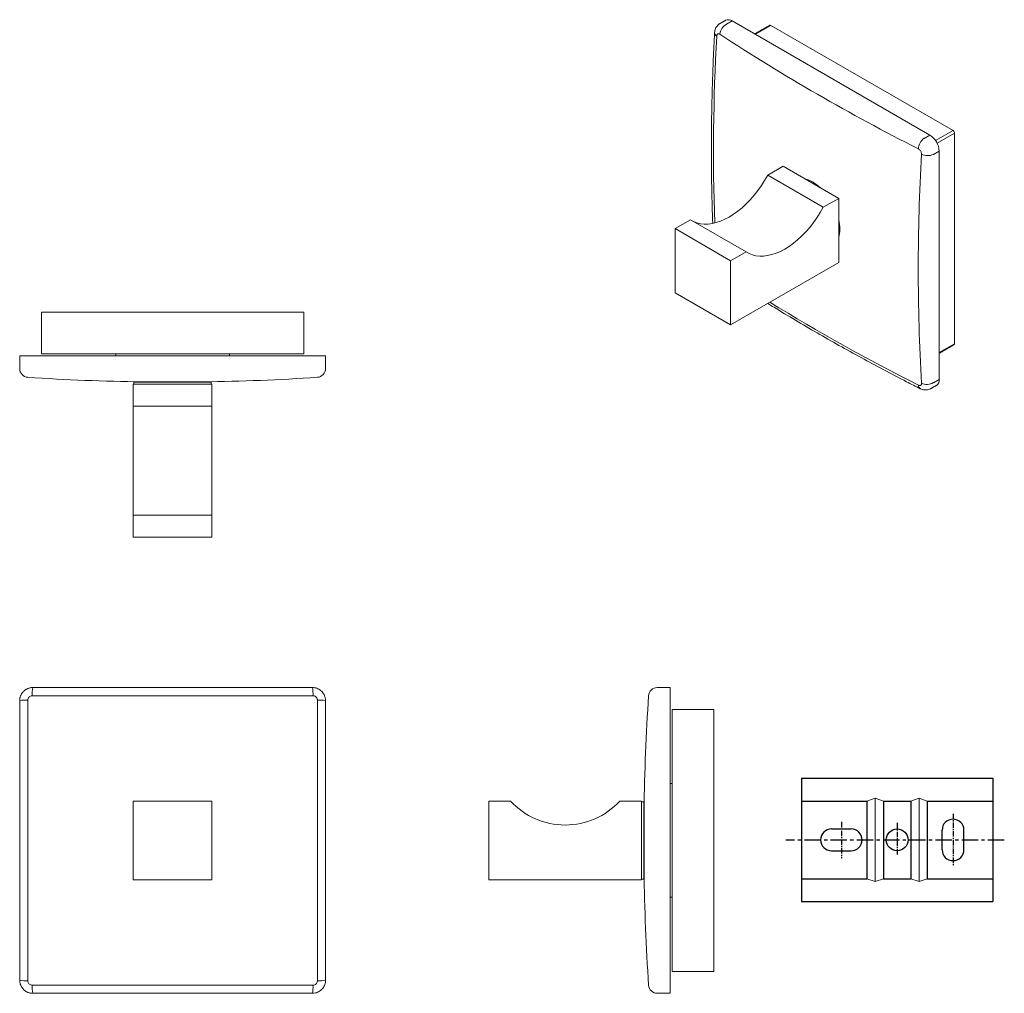
# Model space of a CAD drawing. Units: millimetres. Extents: x -294 to 210, y 0 to 337.
# Drawn here: x -294 to -68, y 33 to 256 of the extents above; entities that cross this region are included whole.
import ezdxf

# ---------------------------------------------------------------- set-up
doc = ezdxf.new("R2010")
doc.units = ezdxf.units.MM
doc.linetypes.add('CENTER', pattern=[2, 1.25, -0.25, 0.25, -0.25])
doc.layers.add('A1', color=7, linetype='Continuous')
doc.layers.add('A2', color=1, linetype='CENTER')

msp = doc.modelspace()

# ---------------------------------------------------------------- linework, layer by layer
at = {"color": 7, "linetype": 'Continuous', "lineweight": 15}
for p, q in [((-130.69, 256.11), (-132.01, 255.35)), ((-85.43, 229.99), (-130.69, 256.11)), ((-121.85, 255.09), (-125.38, 253.05)), ((-80.13, 231.01), (-121.85, 255.09)), ((-86.76, 229.22), (-85.43, 229.99)), ((-84.12, 228.7), (-80.13, 231.01)), ((-79.77, 230.4), (-83.76, 228.09)), ((-79.77, 182.22), (-79.77, 230.4)), ((-83.31, 226.31), (-84.63, 225.55)), ((-83.31, 174.05), (-83.31, 226.31)), ((-122.55, 220.8), (-119.02, 222.84)), ((-106.29, 215.49), (-119.02, 222.84)), ((-122.55, 220.8), (-109.83, 213.45)), ((-109.83, 213.45), (-106.29, 215.49)), ((-106.29, 200.8), (-106.29, 215.49)), ((-143.77, 208.55), (-140.23, 210.59)), ((-127.5, 203.25), (-140.23, 210.59)), ((-131.04, 201.21), (-143.77, 208.55)), ((-143.77, 208.55), (-143.77, 193.86)), ((-131.04, 201.21), (-127.5, 203.25)), ((-131.04, 186.51), (-131.04, 201.21)), ((-131.04, 186.51), (-106.29, 200.8)), ((-143.77, 193.86), (-131.04, 186.51)), ((-288.75, 179.92), (-288.75, 189.42)), ((-288.75, 189.42), (-288.25, 189.42)), ((-229.25, 189.42), (-288.25, 189.42)), ((-229.25, 189.42), (-228.75, 189.42)), ((-228.75, 189.42), (-228.75, 179.92)), ((-83.31, 180.18), (-79.77, 182.22)), ((-293.75, 177.55), (-293.75, 179.42)), ((-293.75, 179.42), (-290.75, 179.42)), ((-226.75, 179.42), (-290.75, 179.42)), ((-288.25, 179.92), (-288.75, 179.92)), ((-288.25, 179.92), (-229.25, 179.92)), ((-228.75, 179.92), (-229.25, 179.92)), ((-226.75, 179.42), (-223.75, 179.42)), ((-223.75, 179.42), (-223.75, 177.55)), ((-293.75, 176.52), (-293.75, 177.55)), ((-223.75, 177.55), (-223.75, 176.52)), ((-84.63, 173.29), (-83.31, 174.05)), ((-249.75, 172.92), (-267.75, 172.92)), ((-267.75, 167.92), (-267.75, 172.92)), ((-249.9, 173.42), (-267.6, 173.42)), ((-251.75, 173.47), (-265.75, 173.47)), ((-262.6, 173.42), (-262.6, 173.47)), ((-261.94, 173.47), (-261.94, 173.42)), ((-255.56, 173.42), (-255.56, 173.47)), ((-254.9, 173.47), (-254.9, 173.42)), ((-249.75, 167.92), (-249.75, 172.92)), ((-267.75, 167.92), (-249.75, 167.92)), ((-267.75, 142.92), (-267.75, 167.92)), ((-249.75, 142.92), (-249.75, 167.92)), ((-249.75, 142.92), (-267.75, 142.92)), ((-267.75, 137.92), (-267.75, 142.92)), ((-249.75, 137.92), (-249.75, 142.92)), ((-249.75, 137.92), (-267.75, 137.92)), ((-226.62, 101.62), (-290.88, 101.62)), ((-290.75, 103.49), (-226.75, 103.49)), ((-147.82, 103.49), (-146.79, 103.49)), ((-146.79, 103.49), (-144.91, 103.49)), ((-144.91, 103.49), (-144.91, 100.49)), ((-293.75, 36.49), (-293.75, 100.49)), ((-291.88, 100.61), (-291.88, 36.36)), ((-225.62, 36.36), (-225.62, 100.61)), ((-223.75, 100.49), (-223.75, 36.49)), ((-144.91, 36.49), (-144.91, 100.49)), ((-144.41, 98.49), (-134.91, 98.49)), ((-144.41, 97.99), (-144.41, 98.49)), ((-144.41, 97.99), (-144.41, 38.99)), ((-134.91, 98.49), (-134.91, 97.99)), ((-134.91, 38.99), (-134.91, 97.99)), ((-249.75, 77.49), (-267.75, 77.49)), ((-267.75, 77.49), (-267.75, 59.49)), ((-249.75, 59.49), (-249.75, 77.49)), ((-186.41, 59.49), (-186.41, 77.49)), ((-186.41, 77.49), (-181.41, 77.49)), ((-156.41, 77.49), (-151.41, 77.49)), ((-151.41, 59.49), (-151.41, 77.49)), ((-150.91, 68.49), (-150.91, 77.34)), ((-150.86, 61.49), (-150.86, 75.49)), ((-150.91, 72.34), (-150.86, 72.34)), ((-150.86, 71.68), (-150.91, 71.68)), ((-150.91, 59.64), (-150.91, 68.49)), ((-150.91, 65.3), (-150.86, 65.3)), ((-150.86, 64.64), (-150.91, 64.64)), ((-267.75, 59.49), (-249.75, 59.49)), ((-186.41, 59.49), (-151.41, 59.49)), ((-144.41, 38.49), (-144.41, 38.99)), ((-134.91, 38.49), (-144.41, 38.49)), ((-134.91, 38.99), (-134.91, 38.49)), ((-144.91, 36.49), (-144.91, 33.49)), ((-290.88, 35.35), (-226.62, 35.35)), ((-226.75, 33.49), (-290.75, 33.49)), ((-146.79, 33.49), (-147.82, 33.49)), ((-144.91, 33.49), (-146.79, 33.49))]:
    msp.add_line(p, q, dxfattribs=at)
at = {"color": 7, "linetype": 'Continuous', "lineweight": 15, "flags": 128}
for points in [[(-139.54, 210.19), (-139.53, 210.19), (-138.77, 209.89), (-137.96, 209.69), (-137.11, 209.59), (-136.22, 209.61), (-135.29, 209.72), (-134.34, 209.95), (-133.37, 210.27), (-132.38, 210.7), (-131.39, 211.22), (-130.4, 211.84), (-129.42, 212.55), (-128.44, 213.35), (-127.49, 214.23), (-126.57, 215.18), (-125.68, 216.2), (-124.82, 217.27), (-124.01, 218.41), (-123.26, 219.58), (-122.55, 220.8)], [(-127.5, 203.25), (-126.8, 202.84), (-126.04, 202.54), (-125.24, 202.34), (-124.38, 202.25), (-123.49, 202.26), (-122.57, 202.38), (-121.61, 202.6), (-120.64, 202.92), (-119.66, 203.35), (-118.67, 203.88), (-117.67, 204.5), (-116.69, 205.21), (-115.72, 206), (-114.76, 206.88), (-113.84, 207.83), (-112.95, 208.85), (-112.09, 209.93), (-111.29, 211.06), (-110.53, 212.24), (-109.83, 213.45)]]:
    msp.add_lwpolyline(points, dxfattribs=at)
at = {"color": 7, "linetype": 'Continuous', "lineweight": 15}
for centre, radius, start, end in [((-130.58, 252.77), 2.94, 119.0822, 174.3925), ((-131.56, 254.89), 1.51, 54.3824, 114.3071), ((-121.99, 254.89), 0.251, 54.3824, 114.3071), ((341.05, 226.26), 476.01, 176.8213, 181.9744), ((-133.8, 253.47), 0.913, 183.2173, 242.8799), ((123.89, 646.48), 470.14, 236.8041, 243.2013), ((-87.92, 226.1), 4.61, 2.6055, 57.3945), ((-80.54, 230.36), 0.768, 2.6055, 57.3945), ((-84.8, 226.59), 3.29, 126.6, 175.6803), ((382.08, 199.37), 470.18, 176.8014, 183.1986), ((-85.94, 228.56), 3.29, 244.3236, 293.3954), ((-116.31, 212.02), 8.26, 45.9089, 74.0965), ((-116.27, 208.33), 10.23, 0.4649, 12.6377), ((-112.6, 208.33), 6.56, 344.1909, 0.7253), ((129.63, 602.87), 482.1, 238.5279, 243.1551), ((-80.01, 182.19), 0.24, 304.0564, 7.2558), ((-291.75, 176.52), 2, 180, 266.2005), ((-225.75, 176.52), 2, 273.7995, 0), ((-258.75, 673.42), 500, 266.2005, 269.1978), ((-258.75, 673.42), 500, 270.8022, 273.7995), ((-84.74, 173.87), 1.44, 304.0564, 7.2558), ((-87.16, 172.68), 0.913, 177.1242, 236.7901), ((-86.15, 175.82), 2.94, 245.6115, 300.9139), ((-283.7, 102.06), 7.19, 168.5833, 183.5432), ((-233.8, 102.06), 7.19, 356.4568, 11.4167), ((349.09, 68.49), 500, 176.2005, 179.1978), ((-147.82, 101.49), 2, 90, 176.2005), ((-292.33, 93.44), 7.19, 86.4568, 101.4167), ((-225.17, 93.44), 7.19, 78.5833, 93.5432), ((-168.91, 89.01), 17, 222.6679, 317.3321), ((349.09, 68.49), 500, 180.8022, 183.7995), ((-292.33, 43.53), 7.19, 258.5833, 273.5432), ((-225.17, 43.53), 7.19, 266.4568, 281.4167), ((-283.7, 34.91), 7.19, 176.4568, 191.4167), ((-233.8, 34.91), 7.19, 348.5833, 3.5432), ((-147.82, 35.49), 2, 183.7995, 270)]:
    msp.add_arc(centre, radius, start, end, dxfattribs=at)
for points, knots in [([(-133.49, 255.5), (-133.54, 255.47), (-133.74, 255.37), (-134.01, 255.12), (-134.29, 254.77), (-134.51, 254.37), (-134.65, 253.95), (-134.71, 253.62), (-134.71, 253.44), (-134.71, 253.41)], [0, 0, 0, 0, 0.071904, 0.257592, 0.432158, 0.608136, 0.785995, 0.966191, 1, 1, 1, 1]), ([(-134.72, 253.41), (-134.77, 252.37), (-134.93, 249.36), (-135.13, 244.39), (-135.31, 238.54), (-135.42, 232.71), (-135.46, 226.93), (-135.43, 221.19), (-135.32, 215.49), (-135.22, 211.69), (-135.14, 209.8), (-135.13, 209.78)], [0, 0, 0, 0, 0.069847, 0.202518, 0.335192, 0.467868, 0.600545, 0.733223, 0.865902, 0.998582, 1, 1, 1, 1]), ([(-133.51, 253.06), (-133.56, 253.09), (-133.68, 253.16), (-133.88, 253.18), (-134.05, 253.1), (-134.18, 252.92), (-134.21, 252.74), (-134.22, 252.65)], [0, 0, 0, 0, 0.143736, 0.357406, 0.571285, 0.785653, 1, 1, 1, 1]), ([(-87.36, 225.6), (-87.36, 225.67), (-87.36, 225.83), (-87.44, 226.12), (-87.6, 226.42), (-87.82, 226.68), (-87.99, 226.78), (-88.07, 226.83)], [0, 0, 0, 0, 0.143736, 0.357406, 0.571285, 0.785653, 1, 1, 1, 1]), ([(-122.52, 191.42), (-122.05, 191.13), (-119.98, 189.84), (-116.23, 187.6), (-111.29, 184.69), (-106.26, 181.83), (-101.17, 179.01), (-96.01, 176.24), (-91.5, 173.87), (-88.7, 172.44), (-87.66, 171.91)], [0, 0, 0, 0, 0.042909, 0.188137, 0.333365, 0.478592, 0.623818, 0.769043, 0.914267, 1, 1, 1, 1]), ([(-88.07, 172.72), (-88.02, 172.7), (-87.88, 172.64), (-87.67, 172.63), (-87.49, 172.71), (-87.37, 172.88), (-87.37, 173.05), (-87.36, 173.13)], [0, 0, 0, 0, 0.143736, 0.357406, 0.571285, 0.785653, 1, 1, 1, 1]), ([(-87.66, 171.92), (-87.63, 171.9), (-87.46, 171.8), (-87.12, 171.69), (-86.66, 171.61), (-86.19, 171.61), (-85.74, 171.7), (-85.42, 171.81), (-85.27, 171.92), (-85.24, 171.93)], [0, 0, 0, 0, 0.037976, 0.232084, 0.420211, 0.602254, 0.783389, 0.963597, 1, 1, 1, 1]), ([(-293.75, 100.49), (-293.75, 100.57), (-293.75, 100.73), (-293.71, 100.98), (-293.66, 101.23), (-293.59, 101.48), (-293.49, 101.71), (-293.38, 101.93), (-293.25, 102.15), (-293.1, 102.36), (-292.94, 102.55), (-292.76, 102.72), (-292.56, 102.88), (-292.35, 103.03), (-292.06, 103.19), (-291.75, 103.32), (-291.4, 103.42), (-291.09, 103.48), (-290.86, 103.48), (-290.75, 103.49)], [0, 0, 0, 0, 0.052636, 0.105637, 0.159785, 0.214329, 0.267019, 0.320074, 0.374282, 0.428888, 0.481474, 0.534424, 0.588519, 0.64301, 0.69552, 0.802308, 0.856713, 0.927902, 1, 1, 1, 1]), ([(-290.88, 101.62), (-290.96, 101.61), (-291.14, 101.6), (-291.42, 101.48), (-291.68, 101.25), (-291.85, 100.95), (-291.87, 100.73), (-291.88, 100.61)], [0, 0, 0, 0, 0.143736, 0.357406, 0.571285, 0.785653, 1, 1, 1, 1]), ([(-226.75, 103.49), (-226.59, 103.48), (-226.25, 103.46), (-225.76, 103.33), (-225.3, 103.13), (-224.88, 102.85), (-224.51, 102.5), (-224.2, 102.09), (-223.97, 101.64), (-223.79, 101.11), (-223.77, 100.71), (-223.75, 100.49)], [0, 0, 0, 0, 0.10564, 0.21433, 0.320079, 0.428889, 0.534429, 0.643013, 0.748398, 0.856812, 1, 1, 1, 1]), ([(-225.62, 100.61), (-225.62, 100.69), (-225.64, 100.88), (-225.76, 101.16), (-225.98, 101.41), (-226.29, 101.59), (-226.51, 101.61), (-226.62, 101.62)], [0, 0, 0, 0, 0.143736, 0.357406, 0.571285, 0.785653, 1, 1, 1, 1]), ([(-290.75, 33.49), (-290.83, 33.49), (-291, 33.49), (-291.25, 33.52), (-291.5, 33.58), (-291.74, 33.65), (-291.97, 33.74), (-292.2, 33.86), (-292.42, 33.99), (-292.62, 34.14), (-292.81, 34.3), (-292.99, 34.48), (-293.15, 34.68), (-293.29, 34.89), (-293.46, 35.18), (-293.59, 35.49), (-293.69, 35.84), (-293.74, 36.15), (-293.75, 36.37), (-293.75, 36.49)], [0, 0, 0, 0, 0.052636, 0.105637, 0.159785, 0.214329, 0.267019, 0.320074, 0.374282, 0.428888, 0.481474, 0.534424, 0.588519, 0.64301, 0.69552, 0.802308, 0.856713, 0.927902, 1, 1, 1, 1]), ([(-291.88, 36.36), (-291.88, 36.28), (-291.87, 36.1), (-291.75, 35.81), (-291.52, 35.56), (-291.22, 35.39), (-290.99, 35.36), (-290.88, 35.35)], [0, 0, 0, 0, 0.1437362, 0.3574056, 0.5712845, 0.7856533, 1, 1, 1, 1]), ([(-223.75, 36.49), (-223.76, 36.32), (-223.78, 35.98), (-223.91, 35.5), (-224.11, 35.03), (-224.39, 34.61), (-224.74, 34.24), (-225.14, 33.94), (-225.59, 33.7), (-226.13, 33.53), (-226.53, 33.5), (-226.75, 33.49)], [0, 0, 0, 0, 0.10564, 0.21433, 0.320079, 0.428889, 0.534429, 0.643013, 0.748398, 0.856812, 1, 1, 1, 1]), ([(-226.62, 35.35), (-226.55, 35.36), (-226.36, 35.37), (-226.08, 35.49), (-225.82, 35.72), (-225.65, 36.02), (-225.63, 36.25), (-225.62, 36.36)], [0, 0, 0, 0, 0.143736, 0.357406, 0.571285, 0.785653, 1, 1, 1, 1])]:
    msp.add_open_spline(points, degree=3, knots=knots, dxfattribs=at)
for points in [[(-132.19, 256.26), (-133.49, 255.51)], [(-122.1, 255.12), (-125.53, 253.14)], [(-83.31, 180.01), (-79.88, 181.99)], [(-271.75, 179.92), (-271.75, 179.42)], [(-245.75, 179.42), (-245.75, 179.92)], [(-267.6, 173.42), (-267.6, 172.92)], [(-249.9, 172.92), (-249.9, 173.42)], [(-85.24, 171.93), (-83.93, 172.68)], [(-144.41, 81.49), (-144.91, 81.49)], [(-150.91, 77.34), (-151.41, 77.34)], [(-151.41, 59.64), (-150.91, 59.64)], [(-144.91, 55.49), (-144.41, 55.49)]]:
    msp.add_open_spline(points, degree=1, dxfattribs=at)
at = {"layer": 'A1'}
for p, q in [((-114.84, 82.71), (-114.84, 54.51)), ((-114.84, 82.71), (-71.04, 82.71)), ((-71.04, 82.71), (-71.04, 54.51)), ((-114.84, 77.51), (-99.84, 77.51)), ((-99.84, 77.51), (-99.84, 59.71)), ((-96.09, 77.51), (-89.79, 77.51)), ((-96.09, 77.51), (-96.09, 59.71)), ((-89.79, 77.51), (-89.79, 59.71)), ((-86.04, 77.51), (-71.04, 77.51)), ((-86.04, 77.51), (-86.04, 59.71)), ((-107.94, 71.11), (-103.44, 71.11)), ((-82.64, 66.36), (-82.64, 70.86)), ((-77.64, 66.36), (-77.64, 70.86)), ((-107.94, 66.11), (-103.44, 66.11)), ((-114.84, 59.71), (-99.84, 59.71)), ((-96.09, 59.71), (-89.79, 59.71)), ((-86.04, 59.71), (-71.04, 59.71)), ((-114.84, 54.51), (-71.04, 54.51))]:
    msp.add_line(p, q, dxfattribs=at)
at = {"layer": 'A1', "lineweight": 5}
for p, q in [((-97.97, 78.16), (-99.84, 77.51)), ((-97.97, 59.06), (-97.97, 78.16)), ((-97.97, 78.16), (-96.09, 77.51)), ((-87.92, 78.16), (-89.79, 77.51)), ((-87.92, 59.06), (-87.92, 78.16)), ((-87.92, 78.16), (-86.04, 77.51)), ((-97.97, 59.06), (-99.84, 59.71)), ((-96.09, 59.71), (-97.97, 59.06)), ((-87.92, 59.06), (-89.79, 59.71)), ((-87.92, 59.06), (-86.04, 59.71))]:
    msp.add_line(p, q, dxfattribs=at)
at = {"layer": 'A1'}
msp.add_circle((-92.94, 68.61), 2.5, dxfattribs=at)
for centre, start, end in [((-80.14, 70.86), 0, 180), ((-107.94, 68.61), 90, 270), ((-103.44, 68.61), 270, 90), ((-80.14, 66.36), 180, 0)]:
    msp.add_arc(centre, 2.5, start, end, dxfattribs=at)
at = {"layer": 'A2'}
for p, q in [((-80.14, 74.61), (-80.14, 62.56)), ((-105.69, 72.72), (-105.69, 64.45)), ((-92.94, 72.49), (-92.94, 65.18))]:
    msp.add_line(p, q, dxfattribs=at)
at = {"layer": 'A2', "ltscale": 3}
msp.add_line((-68.41, 68.58), (-118.39, 68.58), dxfattribs=at)

doc.saveas('drawing.dxf')
